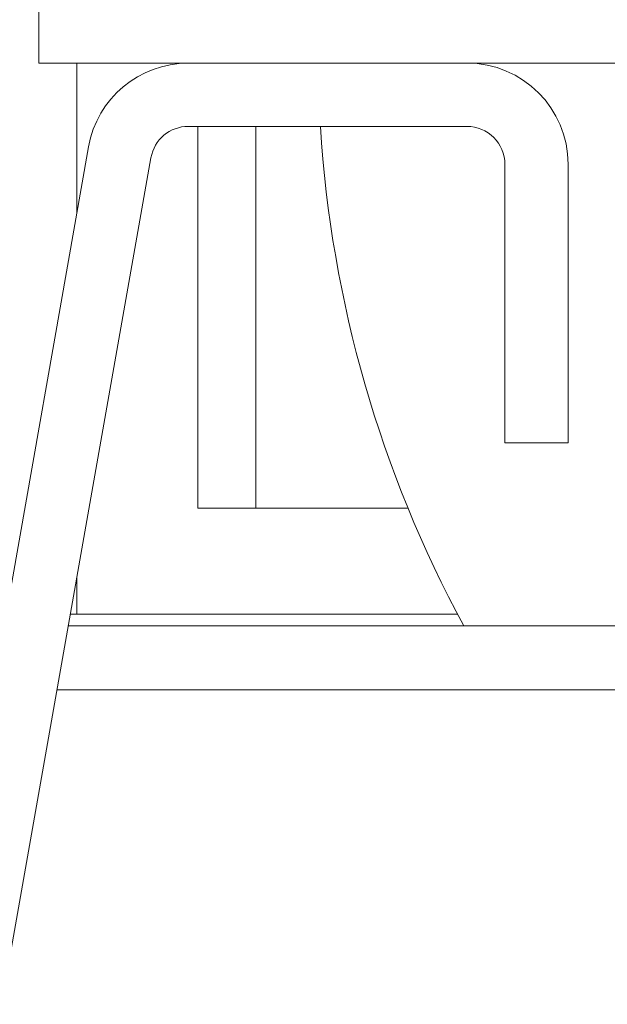
# Model space of a CAD drawing. Units: inches. Extents: x 8 to 255, y 9 to 197.
# Drawn here: x 54 to 56, y 54 to 57 of the extents above; entities that cross this region are included whole.
import ezdxf

# ---------------------------------------------------------------- set-up
doc = ezdxf.new("R2010")
doc.units = ezdxf.units.IN
doc.header["$LTSCALE"] = 24
doc.header["$MEASUREMENT"] = 0

msp = doc.modelspace()

# ---------------------------------------------------------------- linework, layer by layer
at = {"color": 7, "linetype": 'Continuous', "lineweight": 18}
for p, q in [((53.8036265, 60.1588424), (53.8036265, 56.8658148)), ((53.8036265, 56.8658148), (54.2685533, 56.8658148)), ((54.2685533, 56.8658148), (55.1346944, 56.8658148)), ((55.1346944, 56.8658148), (55.8799977, 56.8658148)), ((55.1346944, 56.6689646), (54.2685533, 56.6689646)), ((54.2978851, 56.6689646), (54.2978851, 55.4811872)), ((53.4938865, 53.9712901), (53.9583768, 56.6055467)), ((54.1522374, 56.5713643), (53.6877459, 53.9371066)), ((55.2528043, 55.6847124), (55.2528043, 56.5508547)), ((55.4496557, 56.5508547), (55.4496557, 55.6847124)), ((55.4496557, 55.6847124), (55.2528043, 55.6847124)), ((54.2978851, 55.4811872), (54.4778853, 55.4811872)), ((54.4778853, 55.4811872), (54.9513468, 55.4811872)), ((53.9018216, 55.1511875), (53.9220966, 55.1511875)), ((53.9220966, 55.1511875), (55.1054717, 55.1511875)), ((56.4516778, 55.1143382), (53.8953238, 55.1143382))]:
    msp.add_line(p, q, dxfattribs=at)
at = {"color": 8, "linetype": 'Continuous', "lineweight": 18}
for p, q in [((53.9220966, 56.3997874), (53.9220966, 56.8658148)), ((54.4778853, 56.6689646), (54.4778853, 55.4811872)), ((53.9220966, 55.1511875), (53.9220966, 55.2661705)), ((56.6549039, 54.9155884), (53.8602791, 54.9155884))]:
    msp.add_line(p, q, dxfattribs=at)
at = {"color": 7, "linetype": 'Continuous', "lineweight": 18}
for centre, radius, start, end in [((54.2685529, 56.5508545), 0.3149606, 90, 170), ((55.1346947, 56.5508545), 0.3149606, 360, 90), ((54.2685529, 56.5508545), 0.1181102, 90, 170), ((58.4220962, 56.9011871), 3.75, 183.5503685, 208.4565973), ((55.1346947, 56.5508545), 0.1181102, 360, 90)]:
    msp.add_arc(centre, radius, start, end, dxfattribs=at)

doc.saveas('drawing.dxf')
